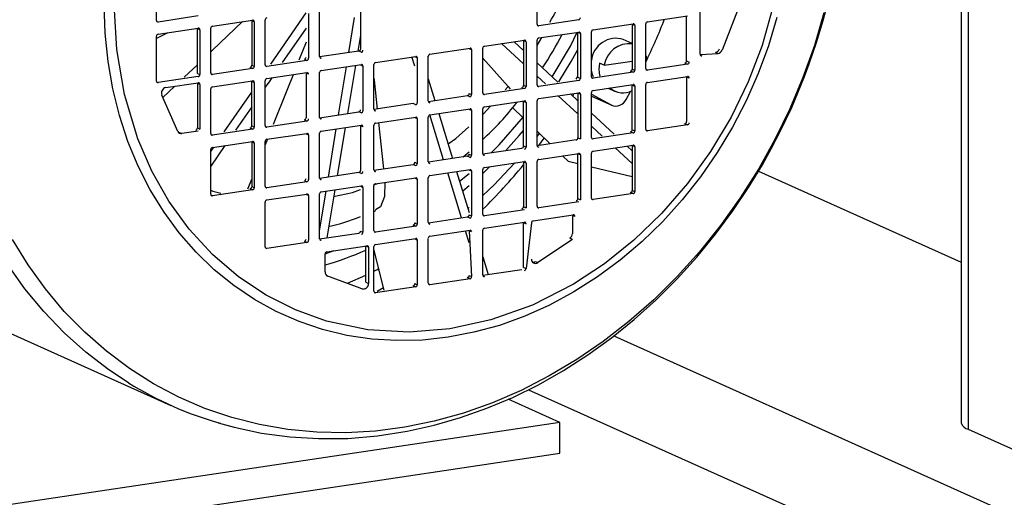
# Model space of a CAD drawing. Units: millimetres. Extents: x 94329 to 106146, y 69861 to 78440.
# Drawn here: x 104441 to 104597, y 74129 to 74204 of the extents above; entities that cross this region are included whole.
import ezdxf

# ---------------------------------------------------------------- set-up
doc = ezdxf.new("R2010")
doc.units = ezdxf.units.MM

# ---------------------------------------------------------------- blocks, each defined once
blk = doc.blocks.new('93030.01_MS - iso')
for p, q in [((-823.5, 1527.26), (-823.5, 249.46)), ((-822.43, 1527.68), (-822.43, 248.43)), ((-950.43, 312.88), (-950.43, 319.93)), ((-890.41, 312.28), (-890.41, 319.33)), ((-918.26, 315.41), (-918.26, 308.36)), ((-932.4, 305.96), (-926.84, 314.04)), ((-926.44, 313.95), (-926.44, 306.9)), ((-924.7, 307.16), (-924.7, 314.21)), ((-864.69, 307.53), (-864.69, 314.58)), ((-858.69, 314.67), (-861.24, 308.2)), ((-950.38, 312.72), (-950.17, 312.62)), ((-943.84, 313.57), (-950.17, 312.62)), ((-941.59, 311.97), (-935.27, 312.92)), ((-935.41, 312.85), (-935.41, 312.9)), ((-935.41, 312.85), (-935.41, 305.8)), ((-935.01, 312.67), (-935.41, 312.85)), ((-935.01, 312.67), (-935.01, 305.62)), ((-933.28, 305.87), (-933.28, 312.93)), ((-920.09, 307.79), (-919.18, 313.34)), ((-890.37, 312.13), (-890.15, 312.03)), ((-883.83, 312.97), (-890.15, 312.03)), ((-881.58, 311.38), (-875.25, 312.32)), ((-875.39, 312.25), (-875.4, 312.3)), ((-875.39, 312.25), (-875.39, 305.2)), ((-874.99, 312.07), (-875.39, 312.25)), ((-873.26, 305.28), (-873.26, 312.33)), ((-873, 312.66), (-866.68, 313.6)), ((-866.82, 306.48), (-866.82, 313.53)), ((-948.64, 310.92), (-950.43, 310)), ((-950.17, 310.69), (-943.84, 311.64)), ((-943.98, 311.57), (-943.99, 311.62)), ((-943.98, 304.51), (-943.98, 311.57)), ((-943.98, 311.57), (-943.58, 311.39)), ((-943.58, 311.39), (-943.58, 304.33)), ((-941.85, 304.59), (-941.85, 311.64)), ((-926.84, 311.66), (-930.59, 306.23)), ((-890.15, 310.1), (-883.83, 311.04)), ((-883.97, 310.97), (-883.97, 311.02)), ((-883.97, 303.92), (-883.97, 310.97)), ((-883.57, 310.79), (-883.97, 310.97)), ((-883.57, 310.79), (-883.57, 303.74)), ((-881.84, 304), (-881.84, 311.05)), ((-874.99, 312.07), (-874.99, 305.02)), ((-950.43, 303.31), (-950.43, 310.36)), ((-926.84, 309.45), (-927.96, 306.62)), ((-918.26, 310.53), (-918.68, 308.01)), ((-898.72, 308.82), (-892.4, 309.76)), ((-892.54, 306.03), (-896.02, 309.22)), ((-894.04, 309.52), (-892.54, 308.13)), ((-892.54, 309.69), (-892.55, 309.74)), ((-892.54, 309.69), (-892.54, 302.64)), ((-892.14, 309.51), (-892.54, 309.69)), ((-892.14, 309.51), (-892.14, 302.46)), ((-890.41, 302.72), (-890.41, 309.77)), ((-875.39, 309.24), (-876.82, 309.88)), ((-918.52, 308.03), (-924.7, 307.11)), ((-918.12, 307.85), (-918.52, 308.03)), ((-907.3, 307.54), (-900.98, 308.48)), ((-901.12, 308.41), (-901.12, 308.46)), ((-900.72, 308.23), (-901.12, 308.41)), ((-900.72, 308.23), (-900.72, 301.18)), ((-898.98, 301.44), (-898.98, 308.49)), ((-864.68, 307.48), (-861.86, 307.66)), ((-862.26, 307.84), (-861.86, 307.66)), ((-926.7, 306.57), (-933.02, 305.62)), ((-927.1, 306.75), (-926.7, 306.57)), ((-924.66, 307), (-924.44, 306.91)), ((-924.44, 304.97), (-918.12, 305.92)), ((-916.13, 298.87), (-916.13, 305.93)), ((-915.87, 306.25), (-909.55, 307.2)), ((-909.69, 305.68), (-910.13, 307.11)), ((-909.69, 307.13), (-909.69, 307.18)), ((-909.29, 306.95), (-909.69, 307.13)), ((-909.29, 306.95), (-909.29, 299.9)), ((-907.56, 300.16), (-907.56, 307.21)), ((-898.98, 306.94), (-894.96, 302.44)), ((-890.41, 306.16), (-887.15, 303.15)), ((-879.81, 305.8), (-880.56, 306.13)), ((-879.81, 305.8), (-875.39, 306.46)), ((-873.27, 307.34), (-873.1, 306.8)), ((-873.26, 306.77), (-873.1, 306.8)), ((-866.68, 305.97), (-873, 305.03)), ((-867.08, 306.15), (-866.68, 305.97)), ((-866.82, 306.48), (-866.42, 306.3)), ((-864.65, 307.37), (-864.43, 307.28)), ((-943.98, 305.88), (-946.05, 303.92)), ((-943.98, 304.51), (-943.58, 304.33)), ((-941.81, 304.44), (-941.59, 304.34)), ((-935.27, 305.29), (-941.59, 304.34)), ((-935.27, 305.29), (-935.67, 305.47)), ((-935.41, 305.8), (-935.01, 305.62)), ((-933.23, 305.72), (-933.02, 305.62)), ((-933.02, 303.69), (-926.7, 304.64)), ((-926.84, 304.57), (-926.84, 304.62)), ((-926.84, 304.57), (-926.84, 297.51)), ((-926.44, 304.39), (-926.84, 304.57)), ((-924.7, 297.59), (-924.7, 304.64)), ((-921.7, 297.99), (-920.46, 305.57)), ((-919.05, 305.78), (-920.31, 298.2)), ((-918.26, 305.85), (-918.27, 305.9)), ((-918.26, 305.85), (-917.86, 305.67)), ((-917.86, 305.67), (-917.86, 298.62)), ((-875.25, 304.69), (-881.58, 303.75)), ((-875.25, 304.69), (-875.65, 304.87)), ((-875.39, 305.2), (-874.99, 305.02)), ((-873.22, 305.13), (-873, 305.03)), ((-950.38, 303.16), (-950.17, 303.06)), ((-943.84, 304.01), (-950.17, 303.06)), ((-948.95, 302.28), (-943.84, 303.04)), ((-943.98, 302.97), (-943.99, 303.02)), ((-943.98, 302.97), (-943.98, 295.92)), ((-943.58, 302.79), (-943.98, 302.97)), ((-941.59, 302.41), (-935.27, 303.36)), ((-935.41, 303.28), (-935.41, 303.33)), ((-935.41, 296.23), (-935.41, 303.28)), ((-935.41, 303.28), (-935.01, 303.1)), ((-935.01, 303.1), (-935.01, 296.05)), ((-933.28, 296.31), (-933.28, 303.36)), ((-889.09, 302.86), (-890.41, 304.07)), ((-883.83, 303.41), (-890.15, 302.47)), ((-884.23, 303.59), (-883.97, 304.03)), ((-883.97, 303.92), (-883.57, 303.74)), ((-881.79, 303.85), (-881.58, 303.75)), ((-880.56, 304.2), (-880.45, 304.15)), ((-873, 303.1), (-866.68, 304.04)), ((-866.82, 303.97), (-866.82, 304.02)), ((-866.82, 303.97), (-866.82, 296.92)), ((-866.42, 303.79), (-866.82, 303.97)), ((-947.55, 302.49), (-949.41, 300.71)), ((-943.58, 302.79), (-943.58, 295.74)), ((-941.85, 295.03), (-941.85, 302.08)), ((-939.73, 295.3), (-935.41, 301.57)), ((-901.12, 301.36), (-900.72, 301.18)), ((-898.94, 301.28), (-898.72, 301.19)), ((-892.4, 302.13), (-898.72, 301.19)), ((-895.43, 301.92), (-894.96, 302.44)), ((-894.96, 302.44), (-894.65, 302.03)), ((-892.54, 302.64), (-892.14, 302.46)), ((-890.37, 302.56), (-890.15, 302.47)), ((-890.15, 300.54), (-883.83, 301.48)), ((-885.12, 301.29), (-883.97, 300.22)), ((-884.79, 301), (-884.56, 301.37)), ((-883.97, 301.41), (-883.97, 301.46)), ((-883.97, 301.41), (-883.97, 294.36)), ((-883.57, 301.23), (-883.97, 301.41)), ((-881.84, 294.44), (-881.84, 301.49)), ((-881.84, 301.25), (-878.71, 299.54)), ((-881.58, 301.82), (-875.25, 302.76)), ((-879.19, 302.17), (-878.09, 301.68)), ((-876.37, 300.42), (-875.66, 301.69)), ((-875.39, 302.69), (-875.4, 302.74)), ((-875.39, 295.64), (-875.39, 302.69)), ((-875.39, 302.69), (-874.99, 302.51)), ((-874.99, 302.51), (-874.99, 295.46)), ((-873.26, 295.72), (-873.26, 302.77)), ((-947.04, 295.38), (-949.58, 301.08)), ((-909.95, 299.75), (-916.13, 298.82)), ((-909.55, 299.57), (-909.95, 299.75)), ((-907.55, 300.11), (-901.38, 301.03)), ((-907.51, 300), (-907.3, 299.9)), ((-901.38, 301.03), (-900.98, 300.85)), ((-898.72, 299.25), (-892.4, 300.2)), ((-892.54, 300.13), (-892.55, 300.18)), ((-892.54, 293.08), (-892.54, 300.13)), ((-892.54, 300.13), (-892.14, 299.95)), ((-892.14, 299.95), (-892.14, 292.9)), ((-890.41, 293.16), (-890.41, 300.21)), ((-883.97, 298.16), (-887.06, 301)), ((-883.57, 301.23), (-883.57, 294.18)), ((-881.84, 300.93), (-878.61, 299.49)), ((-935.41, 299.25), (-937.96, 295.56)), ((-924.7, 297.54), (-918.52, 298.47)), ((-918.12, 298.29), (-918.52, 298.47)), ((-916.09, 298.72), (-915.87, 298.62)), ((-907.3, 297.97), (-900.98, 298.92)), ((-905.88, 298.18), (-903.72, 291.12)), ((-901.12, 298.85), (-901.12, 298.9)), ((-900.72, 298.67), (-901.12, 298.85)), ((-900.72, 298.67), (-900.72, 291.62)), ((-898.98, 291.87), (-898.98, 298.93)), ((-892.54, 297.47), (-894.24, 299.11)), ((-881.84, 298.26), (-878.22, 294.93)), ((-926.7, 297.01), (-933.02, 296.06)), ((-926.7, 297.01), (-927.1, 297.19)), ((-924.66, 297.44), (-924.44, 297.34)), ((-915.87, 296.69), (-909.55, 297.64)), ((-915.4, 296.76), (-914.63, 289.48)), ((-909.69, 297.56), (-909.69, 297.61)), ((-909.69, 297.56), (-909.29, 297.39)), ((-909.29, 297.39), (-909.29, 290.33)), ((-907.56, 290.59), (-907.56, 297.64)), ((-905.14, 290.9), (-907.31, 297.97)), ((-866.68, 296.41), (-867.08, 296.59)), ((-946.81, 295.21), (-946.41, 295.03)), ((-943.84, 295.41), (-946.41, 295.03)), ((-943.98, 295.92), (-943.58, 295.74)), ((-935.27, 295.72), (-941.59, 294.78)), ((-935.27, 295.72), (-935.67, 295.9)), ((-935.41, 296.23), (-935.01, 296.05)), ((-933.23, 296.16), (-933.02, 296.06)), ((-933.02, 294.13), (-926.7, 295.07)), ((-926.84, 295), (-926.84, 295.05)), ((-924.7, 288.03), (-924.7, 295.08)), ((-924.44, 295.41), (-918.12, 296.36)), ((-923.31, 288.19), (-922.07, 295.77)), ((-920.68, 295.97), (-921.94, 288.39)), ((-918.26, 296.28), (-918.27, 296.33)), ((-918.26, 296.28), (-918.26, 289.23)), ((-917.86, 296.1), (-918.26, 296.28)), ((-916.13, 289.31), (-916.13, 296.36)), ((-888.34, 293.41), (-890.41, 295.41)), ((-890.41, 294.57), (-890.04, 295.05)), ((-880.13, 294.64), (-881.84, 296.2)), ((-875.25, 295.13), (-881.58, 294.19)), ((-875.65, 295.31), (-875.25, 295.13)), ((-875.39, 295.64), (-874.99, 295.46)), ((-873.22, 295.56), (-873, 295.47)), ((-866.68, 296.41), (-873, 295.47)), ((-941.81, 294.88), (-941.59, 294.78)), ((-941.59, 292.85), (-935.27, 293.79)), ((-935.41, 293.72), (-935.41, 293.77)), ((-935.41, 293.72), (-935.41, 286.67)), ((-935.01, 293.54), (-935.41, 293.72)), ((-935.01, 293.54), (-935.01, 286.49)), ((-932.92, 294.14), (-933.28, 293.25)), ((-933.28, 286.75), (-933.28, 293.8)), ((-926.84, 295), (-926.44, 294.82)), ((-926.44, 294.82), (-926.44, 287.77)), ((-884.23, 294.03), (-890.41, 293.11)), ((-890.14, 293.15), (-889.27, 294.31)), ((-890.07, 295.01), (-890, 295.02)), ((-883.97, 294.36), (-883.57, 294.18)), ((-881.79, 294.28), (-881.58, 294.19)), ((-939.63, 293.14), (-941.85, 289.92)), ((-941.85, 292.21), (-941.39, 292.88)), ((-941.85, 285.47), (-941.85, 292.52)), ((-902.07, 291.36), (-901.12, 292.16)), ((-898.98, 291.82), (-892.8, 292.75)), ((-892.54, 293.08), (-892.14, 292.9)), ((-890.37, 293), (-890.15, 292.9)), ((-881.58, 292.25), (-875.25, 293.2)), ((-875.39, 290.3), (-878.1, 292.77)), ((-876.2, 293.06), (-875.39, 292.32)), ((-875.39, 293.13), (-875.4, 293.18)), ((-875.39, 293.13), (-875.39, 286.08)), ((-874.99, 292.95), (-875.39, 293.13)), ((-874.99, 292.95), (-874.99, 285.9)), ((-909.69, 290.51), (-909.29, 290.33)), ((-901.38, 291.47), (-907.55, 290.54)), ((-907.51, 290.44), (-907.3, 290.34)), ((-900.98, 291.29), (-901.38, 291.47)), ((-901.12, 291.79), (-900.72, 291.62)), ((-898.94, 291.72), (-898.72, 291.62)), ((-898.72, 289.69), (-892.4, 290.64)), ((-892.54, 290.56), (-892.55, 290.61)), ((-892.54, 290.56), (-892.54, 283.51)), ((-892.14, 290.39), (-892.54, 290.56)), ((-892.14, 290.39), (-892.14, 283.33)), ((-890.41, 283.59), (-890.41, 290.64)), ((-890.15, 290.97), (-883.83, 291.92)), ((-885.51, 290.67), (-886.4, 291.53)), ((-885.51, 290.67), (-883.97, 290.3)), ((-883.97, 291.85), (-883.97, 291.9)), ((-883.97, 284.79), (-883.97, 291.85)), ((-883.57, 291.67), (-883.97, 291.85)), ((-883.57, 291.67), (-883.57, 284.61)), ((-881.84, 284.87), (-881.84, 291.93)), ((-918.52, 288.9), (-924.7, 287.98)), ((-918.12, 288.72), (-918.52, 288.9)), ((-916.13, 289.26), (-909.95, 290.18)), ((-916.09, 289.16), (-915.87, 289.06)), ((-909.95, 290.18), (-909.55, 290.01)), ((-907.3, 288.41), (-900.98, 289.35)), ((-902.32, 281.76), (-904.5, 288.83)), ((-903.09, 289.04), (-901.12, 282.59)), ((-901.12, 289.28), (-901.12, 289.33)), ((-900.72, 289.1), (-901.12, 289.28)), ((-900.72, 289.1), (-900.72, 282.05)), ((-898.98, 288.75), (-897.85, 289.82)), ((-898.98, 282.31), (-898.98, 289.36)), ((-881.84, 289.79), (-875.39, 288.25)), ((-855.48, 289.12), (-823.5, 274.79)), ((-935.41, 287.89), (-936.05, 286.29)), ((-926.7, 287.44), (-933.02, 286.5)), ((-927.1, 287.62), (-926.7, 287.44)), ((-924.66, 287.88), (-924.44, 287.78)), ((-915.87, 287.13), (-909.55, 288.07)), ((-909.69, 288), (-909.69, 288.05)), ((-909.29, 287.82), (-909.69, 288)), ((-909.29, 287.82), (-909.29, 280.77)), ((-907.56, 281.03), (-907.56, 288.08)), ((-902.62, 287.52), (-901.12, 288.73)), ((-935.27, 286.16), (-941.59, 285.22)), ((-935.27, 286.16), (-935.67, 286.34)), ((-935.41, 286.67), (-935.01, 286.49)), ((-933.23, 286.6), (-933.02, 286.5)), ((-924.7, 279.73), (-923.68, 285.96)), ((-924.44, 285.85), (-918.12, 286.79)), ((-922.31, 286.17), (-923.57, 278.59)), ((-918.26, 286.72), (-918.27, 286.77)), ((-918.26, 286.72), (-917.86, 286.54)), ((-917.86, 286.54), (-917.86, 279.49)), ((-916.21, 286.94), (-915.52, 287.18)), ((-916.13, 279.75), (-916.13, 286.8)), ((-902.13, 286.01), (-901.12, 286.86)), ((-875.25, 285.57), (-875.65, 285.75)), ((-875.39, 286.08), (-874.99, 285.9)), ((-941.81, 285.31), (-941.59, 285.22)), ((-933.28, 277.19), (-933.28, 284.24)), ((-933.02, 284.57), (-926.7, 285.51)), ((-926.84, 285.44), (-926.84, 285.49)), ((-926.44, 285.26), (-926.84, 285.44)), ((-926.44, 285.26), (-926.44, 278.21)), ((-924.7, 278.47), (-924.7, 285.52)), ((-883.83, 284.29), (-890.15, 283.34)), ((-883.97, 284.79), (-883.57, 284.61)), ((-881.79, 284.72), (-881.58, 284.62)), ((-875.25, 285.57), (-881.58, 284.62)), ((-916.13, 282.77), (-915.83, 282.91)), ((-901.28, 283.22), (-901.12, 283.36)), ((-892.4, 283.01), (-898.72, 282.06)), ((-892.54, 283.51), (-892.14, 283.33)), ((-890.37, 283.44), (-890.15, 283.34)), ((-907.55, 280.98), (-901.38, 281.9)), ((-901.38, 281.9), (-900.98, 281.72)), ((-901.12, 282.23), (-900.72, 282.05)), ((-898.94, 282.16), (-898.72, 282.06)), ((-898.72, 280.13), (-892.4, 281.07)), ((-891.02, 281.28), (-884.69, 282.23)), ((-884.83, 282.15), (-884.84, 282.2)), ((-884.83, 282.15), (-884.83, 279.29)), ((-884.43, 281.97), (-884.83, 282.15)), ((-918.26, 279.67), (-917.86, 279.49)), ((-916.09, 279.6), (-915.87, 279.5)), ((-909.55, 280.44), (-915.87, 279.5)), ((-909.55, 280.44), (-909.95, 280.62)), ((-909.69, 280.95), (-909.29, 280.77)), ((-907.51, 280.88), (-907.3, 280.78)), ((-907.3, 278.85), (-900.98, 279.79)), ((-901.12, 277.84), (-901.69, 279.69)), ((-901.12, 279.72), (-901.12, 279.77)), ((-901.12, 279.72), (-900.72, 272.49)), ((-900.72, 279.54), (-901.12, 279.72)), ((-898.98, 272.75), (-898.98, 279.8)), ((-892.54, 281), (-892.55, 281.05)), ((-892.54, 273.95), (-892.54, 281)), ((-892.54, 281), (-892.14, 280.82)), ((-891.28, 280.95), (-892.14, 273.77)), ((-926.7, 277.88), (-927.1, 278.06)), ((-924.7, 278.42), (-918.52, 279.34)), ((-924.66, 278.31), (-924.44, 278.22)), ((-915.87, 277.57), (-909.55, 278.51)), ((-909.69, 278.44), (-909.69, 278.49)), ((-909.69, 278.44), (-909.29, 278.26)), ((-909.29, 278.26), (-909.29, 271.21)), ((-907.56, 271.47), (-907.56, 278.52)), ((-884.83, 278.35), (-890.29, 274.7)), ((-884.83, 278.35), (-885.23, 278.53)), ((-933.23, 277.03), (-933.02, 276.94)), ((-926.7, 277.88), (-933.02, 276.94)), ((-923.84, 276.08), (-922.43, 276.59)), ((-923.58, 276.41), (-917.26, 277.36)), ((-917.4, 277.29), (-917.4, 277.34)), ((-917.4, 271.59), (-917.4, 277.29)), ((-917, 277.11), (-917.4, 277.29)), ((-917, 277.11), (-917, 271.41)), ((-916.13, 270.19), (-916.13, 277.24)), ((-914.53, 270.38), (-916.13, 276.8)), ((-923.84, 273.22), (-923.84, 276.09)), ((-898.98, 275.61), (-898.13, 272.83)), ((-890.69, 274.88), (-890.29, 274.7)), ((-916.13, 273.34), (-915.36, 273.73)), ((-915.59, 273.61), (-915.3, 273.48)), ((-898.98, 272.7), (-892.8, 273.62)), ((-892.54, 273.95), (-892.14, 273.77)), ((-923.6, 272.67), (-918.38, 270.74)), ((-923.51, 272.61), (-923.44, 272.58)), ((-920.3, 271.45), (-917.4, 272.73)), ((-900.98, 272.16), (-907.3, 271.22)), ((-900.98, 272.16), (-901.38, 272.34)), ((-901.12, 272.67), (-900.72, 272.49)), ((-898.94, 272.59), (-898.72, 272.5)), ((-918.38, 270.74), (-917.98, 270.56)), ((-917.4, 271.59), (-917, 271.41)), ((-909.55, 270.88), (-915.87, 269.94)), ((-915.62, 270.21), (-914.64, 270.8)), ((-909.95, 271.06), (-909.55, 270.88)), ((-909.69, 271.39), (-909.29, 271.21)), ((-907.51, 271.31), (-907.3, 271.22)), ((-916.09, 270.03), (-915.87, 269.94)), ((-975.55, 264.48), (-948.15, 252.2)), ((-878.32, 263.13), (-486.25, 87.37)), ((-891.77, 254.67), (-486.25, 72.88)), ((-886.79, 249.5), (-894.94, 253.16)), ((-886.79, 249.5), (-1085.98, 219.74)), ((-886.79, 244.67), (-886.79, 249.5)), ((-822.43, 248.43), (-805.43, 240.8)), ((-1085.98, 214.91), (-886.79, 244.67))]:
    blk.add_line(p, q)
at = {"flags": 128}
for points in [[(-954.85, 255.75), (-957.94, 257.79), (-961.57, 260.57), (-965, 263.64), (-968.21, 266.98), (-971.19, 270.59), (-973.93, 274.44)], [(-845.16, 314.07), (-846.67, 308.94), (-848.47, 303.88), (-850.55, 298.93), (-852.9, 294.1), (-855.5, 289.41), (-858.36, 284.89), (-861.46, 280.56), (-864.77, 276.42), (-868.3, 272.51), (-872.01, 268.83), (-875.91, 265.42), (-879.96, 262.26), (-884.16, 259.4), (-888.48, 256.83), (-892.9, 254.56), (-897.41, 252.61), (-901.99, 250.99), (-906.61, 249.7), (-911.25, 248.75), (-915.91, 248.14), (-920.54, 247.88), (-925.14, 247.96), (-929.69, 248.39), (-934.16, 249.16), (-938.53, 250.27), (-942.79, 251.72), (-946.92, 253.49), (-950.9, 255.59), (-954.7, 258), (-958.33, 260.72), (-961.75, 263.72), (-964.96, 267), (-967.93, 270.54), (-970.67, 274.33), (-973.15, 278.35)], [(-850.24, 299.16), (-848.21, 304.02), (-847.47, 306.02), (-846.33, 309.37), (-845.28, 312.88), (-844.3, 316.68)], [(-852.57, 313.35), (-853.91, 308.88), (-855.53, 304.49), (-857.43, 300.21), (-859.59, 296.05), (-862, 292.05), (-864.64, 288.23), (-867.51, 284.6), (-870.59, 281.19), (-873.85, 278.01), (-877.29, 275.09), (-880.87, 272.44), (-884.59, 270.08), (-888.42, 268.01), (-892.34, 266.25), (-896.33, 264.81), (-900.36, 263.71), (-904.41, 262.93), (-908.47, 262.49), (-912.5, 262.4), (-916.49, 262.64), (-920.41, 263.23), (-924.24, 264.15), (-927.95, 265.41), (-931.54, 266.98), (-934.98, 268.88), (-938.24, 271.08), (-941.32, 273.57), (-944.19, 276.34), (-946.83, 279.38), (-949.24, 282.66), (-951.4, 286.17), (-953.3, 289.88), (-954.92, 293.79), (-956.26, 297.86), (-957.31, 302.07), (-958.06, 306.41), (-958.52, 310.84), (-958.67, 315.34)], [(-852.8, 316.51), (-854.9, 308.93), (-857.12, 303.17), (-859.81, 297.62), (-863.03, 292.23), (-866.69, 287.15), (-870.76, 282.45), (-875.16, 278.21), (-879.78, 274.51), (-884.64, 271.31), (-891.15, 268), (-897.69, 265.66), (-904.14, 264.26), (-910.58, 263.73), (-917.12, 264.12), (-923.63, 265.49), (-928.5, 267.23), (-933.11, 269.55), (-937.51, 272.48), (-941.58, 275.96), (-945.25, 279.95), (-948.46, 284.38), (-951.16, 289.12), (-953.37, 294.22), (-955.47, 301.17), (-956.7, 308.28), (-957.09, 315.4)], [(-936.85, 312.68), (-941.57, 308.19), (-941.85, 307.91)], [(-888.04, 303.98), (-885.15, 308.82), (-884.09, 311)], [(-890.41, 308.84), (-890.37, 308.9), (-889.68, 310.17)], [(-886.96, 303.18), (-885.02, 306.38), (-883.97, 308.28)], [(-881.53, 303.99), (-881.68, 304.34), (-881.84, 304.9)], [(-932.26, 303.81), (-932.56, 303.37), (-933.28, 302.33)], [(-928.88, 304.31), (-929.86, 301.85), (-932, 296.45)], [(-916.13, 303.78), (-916.09, 303.43), (-915.62, 298.9)], [(-907.56, 303.68), (-906.52, 300.27), (-906.51, 300.26)], [(-940.68, 249.47), (-938.2, 248.76), (-933.86, 247.84), (-929.41, 247.24), (-924.88, 246.95), (-920.26, 247), (-915.59, 247.38), (-910.87, 248.11), (-906.65, 249.05), (-902.46, 250.26), (-898.31, 251.73), (-894.21, 253.46), (-890.19, 255.45), (-886.25, 257.68), (-882.41, 260.14), (-878.69, 262.83), (-875.09, 265.73), (-871.64, 268.84), (-868.33, 272.12), (-865.2, 275.58), (-862.25, 279.17), (-859.52, 282.86), (-857.04, 286.55), (-854.86, 290.13), (-853.42, 292.72), (-851.99, 295.46), (-850.24, 299.16)], [(-898.98, 298.04), (-898.91, 298.1), (-897.72, 299.4)], [(-897.66, 292.02), (-896.38, 293.25), (-892.54, 297.69)], [(-946.92, 295.2), (-946.91, 295.2), (-946.81, 295.21)], [(-904.43, 293.42), (-903.23, 294.27), (-901.18, 296.08)], [(-895.35, 292.37), (-893.22, 294.74), (-892.54, 295.54)], [(-898.98, 285.26), (-897.25, 286.92), (-893.91, 290.41)], [(-914.44, 287.34), (-914.46, 285.13), (-915.11, 283.47), (-915.88, 283.02)], [(-941.85, 286.09), (-941.54, 285.96), (-940.3, 285.65)], [(-922.49, 285.12), (-919.53, 285.76), (-918.26, 286.21)], [(-915.26, 273.48), (-915.47, 273.6), (-915.54, 273.71)]]:
    blk.add_lwpolyline(points, dxfattribs=at)
for centre, radius, start, end in [((-919.67, 330.81), 36.22, 329.7719, 343.3591), ((-950.19, 312.86), 0.233, 175.1859, 276.8001), ((-935.24, 312.69), 0.233, 355.1859, 96.8001), ((-932.95, 312.93), 0.33, 102.2489, 181.0879), ((-890.18, 312.26), 0.233, 175.1859, 276.8001), ((-883.9, 313.3), 0.33, 282.2489, 1.0879), ((-875.23, 312.09), 0.233, 355.1859, 96.8001), ((-961.47, 349.02), 98, 334.167, 338.4756), ((-872.93, 312.34), 0.33, 102.2489, 181.0879), ((-950.1, 310.37), 0.33, 102.2489, 181.0879), ((-943.82, 311.41), 0.233, 355.1859, 96.8001), ((-941.52, 311.65), 0.33, 102.2489, 181.0879), ((-932.66, 334.45), 51.98, 326.0029, 332.7557), ((-883.8, 310.81), 0.233, 355.1859, 96.8001), ((-881.51, 311.06), 0.33, 102.2489, 181.0879), ((-892.37, 309.53), 0.233, 355.1859, 96.8001), ((-890.08, 309.78), 0.33, 102.2489, 181.0879), ((-877.95, 306.14), 3.91, 73.088, 174.0074), ((-875.85, 305.2), 4, 83.4364, 171.3534), ((-918.59, 308.35), 0.33, 282.2489, 1.0879), ((-918.19, 308.17), 0.33, 282.2489, 1.0879), ((-907.23, 307.21), 0.33, 102.2489, 181.0879), ((-900.95, 308.25), 0.233, 355.1859, 96.8001), ((-898.65, 308.49), 0.33, 102.2489, 181.0879), ((-864.46, 307.51), 0.233, 175.1859, 276.8001), ((-862.43, 308.66), 0.84, 281.1468, 340.2435), ((-862.03, 308.48), 0.84, 281.1468, 340.2435), ((-927.17, 307.07), 0.33, 282.2489, 1.0879), ((-926.77, 306.89), 0.33, 282.2489, 1.0879), ((-924.47, 307.14), 0.233, 175.1859, 276.8001), ((-918.09, 305.69), 0.233, 355.1859, 96.8001), ((-915.8, 305.93), 0.33, 102.2489, 181.0879), ((-909.52, 306.97), 0.233, 355.1859, 96.8001), ((-876.37, 305.17), 4.29, 166.9965, 193.0035), ((-867.15, 306.48), 0.33, 282.2489, 1.0879), ((-866.75, 306.3), 0.33, 282.2489, 1.0879), ((-941.62, 304.57), 0.233, 175.1859, 276.8001), ((-935.74, 305.79), 0.33, 282.2489, 1.0879), ((-935.34, 305.61), 0.33, 282.2489, 1.0879), ((-933.05, 305.86), 0.233, 175.1859, 276.8001), ((-926.67, 304.41), 0.233, 355.1859, 96.8001), ((-924.37, 304.65), 0.33, 102.2489, 181.0879), ((-875.72, 305.19), 0.33, 282.2489, 1.0879), ((-875.32, 305.02), 0.33, 282.2489, 1.0879), ((-873.03, 305.26), 0.233, 175.1859, 276.8001), ((-950.19, 303.29), 0.233, 175.1859, 276.8001), ((-943.91, 304.33), 0.33, 282.2489, 1.0879), ((-943.82, 302.81), 0.233, 355.1859, 96.8001), ((-935.24, 303.12), 0.233, 355.1859, 96.8001), ((-932.95, 303.37), 0.33, 102.2489, 181.0879), ((-883.9, 303.73), 0.33, 282.2489, 1.0879), ((-881.6, 303.98), 0.233, 175.1859, 276.8001), ((-872.93, 302.78), 0.33, 102.2489, 181.0879), ((-866.65, 303.81), 0.233, 355.1859, 96.8001), ((-948.77, 301.42), 0.881, 102.2852, 202.2023), ((-941.52, 302.09), 0.33, 102.2489, 181.0879), ((-901.45, 301.35), 0.33, 282.2489, 1.0879), ((-898.75, 301.42), 0.233, 175.1859, 276.8001), ((-892.87, 302.63), 0.33, 282.2489, 1.0879), ((-892.47, 302.45), 0.33, 282.2489, 1.0879), ((-890.18, 302.7), 0.233, 175.1859, 276.8001), ((-883.8, 301.25), 0.233, 355.1859, 96.8001), ((-881.51, 301.49), 0.33, 102.2489, 181.0879), ((-876.86, 304.41), 2.98, 227.2672, 299.4176), ((-875.23, 302.53), 0.233, 355.1859, 96.8001), ((-909.62, 299.89), 0.33, 282.2489, 1.0879), ((-907.32, 300.14), 0.233, 175.1859, 276.8001), ((-901.05, 301.17), 0.33, 282.2489, 1.0879), ((-931.41, 329.62), 48.1, 312.3868, 321.8527), ((-892.37, 299.97), 0.233, 355.1859, 96.8001), ((-890.08, 300.21), 0.33, 102.2489, 181.0879), ((-877.99, 301.17), 1.79, 246.342, 335.0421), ((-918.59, 298.79), 0.33, 282.2489, 1.0879), ((-918.19, 298.61), 0.33, 282.2489, 1.0879), ((-915.9, 298.85), 0.233, 175.1859, 276.8001), ((-900.95, 298.69), 0.233, 355.1859, 96.8001), ((-898.65, 298.93), 0.33, 102.2489, 181.0879), ((-927.17, 297.51), 0.33, 282.2489, 1.0879), ((-926.77, 297.33), 0.33, 282.2489, 1.0879), ((-924.47, 297.57), 0.233, 175.1859, 276.8001), ((-915.8, 296.37), 0.33, 102.2489, 181.0879), ((-909.52, 297.4), 0.233, 355.1859, 96.8001), ((-907.23, 297.65), 0.33, 102.2489, 181.0879), ((-867.15, 296.91), 0.33, 282.2489, 1.0879), ((-866.75, 296.73), 0.33, 282.2489, 1.0879), ((-946.5, 295.6), 0.583, 202.5579, 278.8459), ((-944.31, 295.91), 0.33, 282.2489, 1.0879), ((-935.74, 296.23), 0.33, 282.2489, 1.0879), ((-935.34, 296.05), 0.33, 282.2489, 1.0879), ((-933.05, 296.29), 0.233, 175.1859, 276.8001), ((-926.67, 294.84), 0.233, 355.1859, 96.8001), ((-924.37, 295.09), 0.33, 102.2489, 181.0879), ((-918.09, 296.12), 0.233, 355.1859, 96.8001), ((-875.72, 295.63), 0.33, 282.2489, 1.0879), ((-875.32, 295.45), 0.33, 282.2489, 1.0879), ((-873.03, 295.7), 0.233, 175.1859, 276.8001), ((-941.62, 295.01), 0.233, 175.1859, 276.8001), ((-935.24, 293.56), 0.233, 355.1859, 96.8001), ((-932.95, 293.81), 0.33, 102.2489, 181.0879), ((-884.3, 294.35), 0.33, 282.2489, 1.0879), ((-881.6, 294.42), 0.233, 175.1859, 276.8001), ((-941.52, 292.53), 0.33, 102.2489, 181.0879), ((-892.87, 293.07), 0.33, 282.2489, 1.0879), ((-892.47, 292.89), 0.33, 282.2489, 1.0879), ((-890.18, 293.14), 0.233, 175.1859, 276.8001), ((-881.51, 291.93), 0.33, 102.2489, 181.0879), ((-875.23, 292.97), 0.233, 355.1859, 96.8001), ((-910.02, 290.51), 0.33, 282.2489, 1.0879), ((-907.32, 290.57), 0.233, 175.1859, 276.8001), ((-901.45, 291.79), 0.33, 282.2489, 1.0879), ((-901.05, 291.61), 0.33, 282.2489, 1.0879), ((-898.75, 291.85), 0.233, 175.1859, 276.8001), ((-892.37, 290.4), 0.233, 355.1859, 96.8001), ((-890.08, 290.65), 0.33, 102.2489, 181.0879), ((-883.8, 291.69), 0.233, 355.1859, 96.8001), ((-918.59, 289.23), 0.33, 282.2489, 1.0879), ((-918.19, 289.05), 0.33, 282.2489, 1.0879), ((-915.9, 289.29), 0.233, 175.1859, 276.8001), ((-909.62, 290.33), 0.33, 282.2489, 1.0879), ((-900.95, 289.12), 0.233, 355.1859, 96.8001), ((-963.63, 348.6), 92.06, 314.6022, 320.5473), ((-898.65, 289.37), 0.33, 102.2489, 181.0879), ((-927.17, 287.94), 0.33, 282.2489, 1.0879), ((-926.77, 287.77), 0.33, 282.2489, 1.0879), ((-924.47, 288.01), 0.233, 175.1859, 276.8001), ((-909.52, 287.84), 0.233, 355.1859, 96.8001), ((-907.23, 288.09), 0.33, 102.2489, 181.0879), ((-935.74, 286.66), 0.33, 282.2489, 1.0879), ((-935.34, 286.48), 0.33, 282.2489, 1.0879), ((-933.05, 286.73), 0.233, 175.1859, 276.8001), ((-924.37, 285.53), 0.33, 102.2489, 181.0879), ((-918.09, 286.56), 0.233, 355.1859, 96.8001), ((-915.8, 286.81), 0.33, 102.2489, 181.0879), ((-875.72, 286.07), 0.33, 282.2489, 1.0879), ((-875.32, 285.89), 0.33, 282.2489, 1.0879), ((-941.62, 285.45), 0.233, 175.1859, 276.8001), ((-932.95, 284.24), 0.33, 102.2489, 181.0879), ((-926.67, 285.28), 0.233, 355.1859, 96.8001), ((-884.3, 284.79), 0.33, 282.2489, 1.0879), ((-881.6, 284.85), 0.233, 175.1859, 276.8001), ((-892.87, 283.51), 0.33, 282.2489, 1.0879), ((-890.18, 283.57), 0.233, 175.1859, 276.8001), ((-930.24, 311.11), 31.51, 282.7629, 292.3356), ((-901.45, 282.23), 0.33, 282.2489, 1.0879), ((-901.05, 282.05), 0.33, 282.2489, 1.0879), ((-898.75, 282.29), 0.233, 175.1859, 276.8001), ((-892.37, 280.84), 0.233, 355.1859, 96.8001), ((-890.95, 280.96), 0.33, 102.2489, 181.0879), ((-884.67, 281.99), 0.233, 355.1859, 96.8001), ((-918.59, 279.66), 0.33, 282.2489, 1.0879), ((-915.9, 279.73), 0.233, 175.1859, 276.8001), ((-910.02, 280.94), 0.33, 282.2489, 1.0879), ((-909.62, 280.77), 0.33, 282.2489, 1.0879), ((-907.32, 281.01), 0.233, 175.1859, 276.8001), ((-900.95, 279.56), 0.233, 355.1859, 96.8001), ((-898.65, 279.81), 0.33, 102.2489, 181.0879), ((-927.17, 278.38), 0.33, 282.2489, 1.0879), ((-926.77, 278.2), 0.33, 282.2489, 1.0879), ((-924.47, 278.45), 0.233, 175.1859, 276.8001), ((-918.19, 279.48), 0.33, 282.2489, 1.0879), ((-909.52, 278.28), 0.233, 355.1859, 96.8001), ((-907.23, 278.53), 0.33, 102.2489, 181.0879), ((-885.76, 279.3), 0.928, 304.6851, 359.8024), ((-933.05, 277.17), 0.233, 175.1859, 276.8001), ((-940.07, 329.37), 57.39, 286.4336, 293.2754), ((-923.51, 276.09), 0.33, 102.2489, 181.0879), ((-917.23, 277.13), 0.233, 355.1859, 96.8001), ((-915.8, 277.24), 0.33, 102.2489, 181.0879), ((-890.66, 275.2), 0.621, 175.1276, 306.2762), ((-891.08, 275.44), 0.682, 269.0338, 304.9419), ((-892.47, 273.76), 0.33, 282.2489, 1.0879), ((-923.18, 273.19), 0.658, 176.9342, 247.0339), ((-901.45, 272.66), 0.33, 282.2489, 1.0879), ((-901.05, 272.48), 0.33, 282.2489, 1.0879), ((-898.75, 272.73), 0.233, 175.1859, 276.8001), ((-917.81, 271.35), 0.812, 257.5255, 3.8648), ((-910.02, 271.38), 0.33, 282.2489, 1.0879), ((-909.62, 271.2), 0.33, 282.2489, 1.0879), ((-907.32, 271.45), 0.233, 175.1859, 276.8001), ((-915.9, 270.17), 0.233, 175.1859, 276.8001), ((-924.37, 305.25), 58.13, 238.3724, 254.006), ((-822.15, 249.79), 1.39, 193.6712, 258.3147)]:
    blk.add_arc(centre, radius, start, end)

msp = doc.modelspace()

# ---------------------------------------------------------------- block references
msp.add_blockref('93030.01_MS - iso', (105413.24, 73891.37))

doc.saveas('drawing.dxf')
